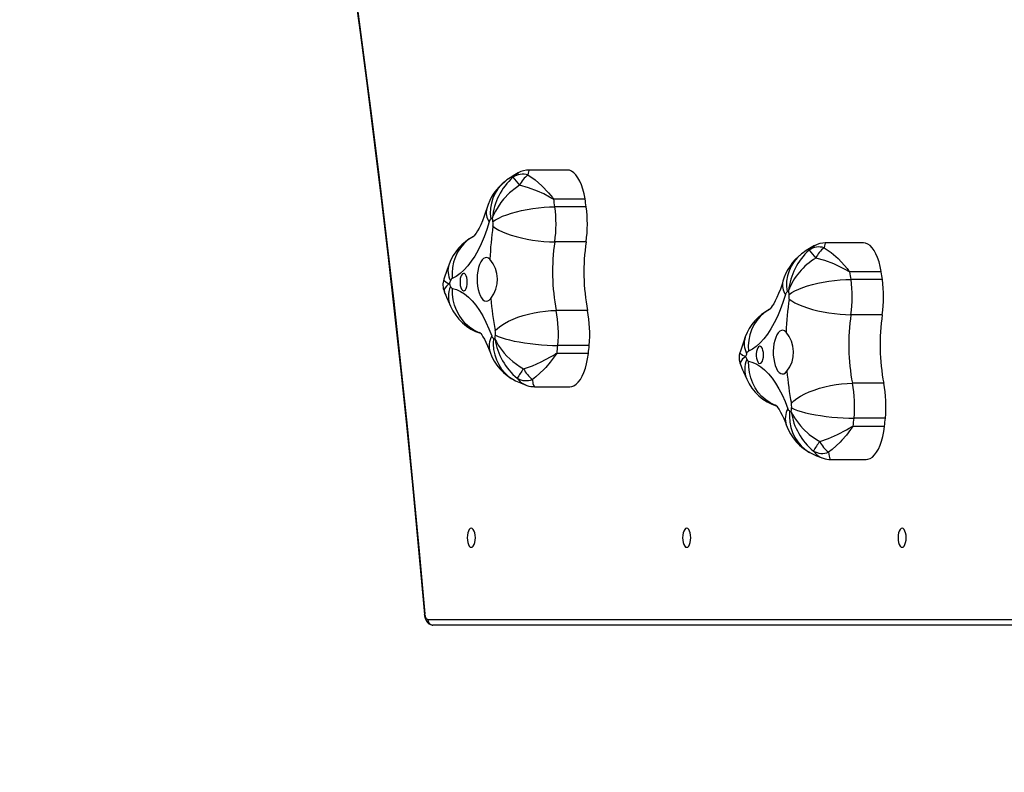
# Model space of a CAD drawing. Units: inches. Extents: x 1082 to 2478, y 225 to 1132.
# Drawn here: x 1507 to 1561, y 639 to 680 of the extents above; entities that cross this region are included whole.
import ezdxf

# ---------------------------------------------------------------- set-up
doc = ezdxf.new("R2010")
doc.units = ezdxf.units.IN
doc.header["$MEASUREMENT"] = 0
doc.layers.add('VP-EQ', color=7, linetype='Continuous', true_color=0x8a3492, plot=False)
doc.layers.add('VP-HIC', color=6, linetype='Continuous')
doc.styles.get("Standard").update_dxf_attribs({"font": 'arial.ttf'})
doc.dimstyles.get("Standard").update_dxf_attribs({"dimtxt": 14, "dimasz": 20, "dimexe": 20, "dimexo": 50, "dimgap": 20, "dimtad": 0, "dimdec": 0, "dimzin": 0, "dimdsep": 46, "dimtxsty": 'Standard', "dimcen": -0.09, "dimadec": 0, "dimazin": 0, "dimtfac": 1, "dimtdec": 4, "dimtofl": 0, "dimtmove": 0, "dimatfit": 3, "dimfxl": 70, "dimfxlon": 1, "dimtolj": 1, "dimtzin": 0, "dimarcsym": 0})

# ---------------------------------------------------------------- blocks, each defined once
blk = doc.blocks.new('17133')
at = {"color": 7, "linetype": 'Continuous', "lineweight": 25}
for p, q in [((1537.234, 671.777), (1535.154, 671.777)), ((1536.487, 670.2), (1538.209, 670.2)), ((1538.212, 670.182), (1536.49, 670.182)), ((1538.274, 669.762), (1536.552, 669.762)), ((1538.267, 667.829), (1536.545, 667.829)), ((1553.505, 667.777), (1551.425, 667.777)), ((1552.758, 666.2), (1554.48, 666.2)), ((1554.483, 666.182), (1552.761, 666.182)), ((1554.544, 665.762), (1552.822, 665.762)), ((1538.348, 664.061), (1536.626, 664.061)), ((1554.538, 663.829), (1552.816, 663.829)), ((1538.438, 662.139), (1536.716, 662.139)), ((1538.392, 661.688), (1536.67, 661.688)), ((1536.672, 661.707), (1538.394, 661.707)), ((1554.619, 660.061), (1552.897, 660.061)), ((1535.436, 659.871), (1537.384, 659.871)), ((1554.709, 658.139), (1552.987, 658.139)), ((1554.663, 657.688), (1552.941, 657.688)), ((1552.943, 657.707), (1554.665, 657.707)), ((1551.706, 655.871), (1553.655, 655.871)), ((1564.017, 646.771), (1529.854, 646.771))]:
    blk.add_line(p, q, dxfattribs=at)
at = {"color": 8, "linetype": 'Continuous', "lineweight": 25}
blk.add_line((1529.582, 647.071), (1564.017, 647.071), dxfattribs=at)
at = {"color": 7, "linetype": 'Continuous', "lineweight": 25, "flags": 128}
for points in [[(1520.839, 711.106), (1521.123, 709.548), (1521.652, 706.578), (1522.169, 703.595), (1522.674, 700.601), (1523.166, 697.595), (1523.646, 694.578), (1524.113, 691.55), (1524.568, 688.511), (1525.01, 685.461), (1525.439, 682.402), (1525.856, 679.333), (1526.26, 676.254), (1526.652, 673.166), (1527.03, 670.069), (1527.396, 666.963), (1527.749, 663.849), (1528.089, 660.728), (1528.416, 657.598), (1528.73, 654.461), (1529.031, 651.316), (1529.319, 648.165), (1529.39, 647.363)], [(1520.862, 711.161), (1521.448, 707.917), (1522.019, 704.658), (1522.575, 701.385), (1523.116, 698.099), (1523.643, 694.798), (1524.154, 691.485), (1524.651, 688.159), (1525.132, 684.82), (1525.598, 681.47), (1526.049, 678.108), (1526.485, 674.734), (1526.906, 671.35), (1527.311, 667.955), (1527.7, 664.55), (1528.075, 661.136), (1528.434, 657.712), (1528.777, 654.279), (1529.105, 650.838), (1529.417, 647.389)], [(1538.209, 670.2), (1538.156, 670.472), (1538.089, 670.727), (1538.01, 670.962), (1537.92, 671.171), (1537.819, 671.354), (1537.71, 671.506), (1537.594, 671.626), (1537.473, 671.712), (1537.348, 671.763), (1537.234, 671.777)], [(1535.077, 671.506), (1535.464, 671.245), (1535.84, 670.916), (1536.199, 670.531), (1536.331, 670.371), (1536.421, 670.259), (1536.447, 670.229), (1536.474, 670.204), (1536.481, 670.201), (1536.487, 670.2)], [(1534.614, 670.937), (1534.437, 670.82), (1534.063, 670.519), (1533.729, 670.174), (1533.591, 670.002), (1533.283, 669.516), (1533.187, 669.314), (1533.15, 669.223), (1533.135, 669.183), (1533.128, 669.164), (1533.125, 669.156), (1533.123, 669.152), (1533.123, 669.149)], [(1536.49, 670.182), (1536.47, 670.184), (1536.43, 670.2), (1536.267, 670.29), (1535.938, 670.465), (1535.599, 670.623), (1535.107, 670.807), (1534.614, 670.937)], [(1532.81, 669.669), (1532.761, 669.51), (1532.668, 669.235), (1532.574, 668.989), (1532.48, 668.772), (1532.39, 668.586), (1532.305, 668.432), (1532.228, 668.31), (1532.164, 668.218), (1532.114, 668.156), (1532.082, 668.121), (1532.072, 668.112)], [(1533.152, 668.944), (1533.295, 669.042), (1533.47, 669.14), (1533.675, 669.234), (1533.907, 669.324), (1534.162, 669.409), (1534.437, 669.486), (1534.727, 669.556), (1535.028, 669.617), (1535.337, 669.668), (1535.648, 669.709), (1535.957, 669.738), (1536.26, 669.756), (1536.552, 669.762)], [(1532.947, 668.933), (1532.811, 668.506), (1532.663, 668.102), (1532.504, 667.724), (1532.333, 667.374), (1532.153, 667.052), (1531.963, 666.762), (1531.765, 666.504), (1531.56, 666.279), (1531.349, 666.089), (1531.133, 665.934), (1530.913, 665.816)], [(1533.151, 668.686), (1533.294, 668.583), (1533.468, 668.481), (1533.672, 668.382), (1533.903, 668.288), (1534.158, 668.199), (1534.432, 668.118), (1534.722, 668.044), (1535.023, 667.981), (1535.331, 667.927), (1535.642, 667.885), (1535.951, 667.854), (1536.254, 667.835), (1536.545, 667.829)], [(1551.347, 667.506), (1551.734, 667.245), (1552.111, 666.916), (1552.47, 666.531), (1552.602, 666.371), (1552.692, 666.26), (1552.718, 666.229), (1552.745, 666.204), (1552.752, 666.201), (1552.758, 666.2)], [(1554.48, 666.2), (1554.427, 666.472), (1554.36, 666.727), (1554.281, 666.962), (1554.191, 667.171), (1554.09, 667.354), (1553.981, 667.506), (1553.865, 667.626), (1553.744, 667.712), (1553.619, 667.763), (1553.505, 667.777)], [(1532.985, 666.874), (1532.9, 666.939), (1532.812, 666.969), (1532.723, 666.961), (1532.636, 666.917), (1532.553, 666.837), (1532.478, 666.724), (1532.412, 666.581), (1532.358, 666.414), (1532.317, 666.226), (1532.29, 666.025), (1532.279, 665.815), (1532.283, 665.604), (1532.304, 665.399), (1532.339, 665.204), (1532.387, 665.028), (1532.449, 664.874), (1532.52, 664.748), (1532.6, 664.654), (1532.686, 664.594), (1532.774, 664.571), (1532.864, 664.585), (1532.95, 664.635), (1533.032, 664.721)], [(1552.761, 666.182), (1552.741, 666.184), (1552.7, 666.2), (1552.537, 666.29), (1552.208, 666.465), (1551.87, 666.623), (1551.378, 666.807), (1550.885, 666.937)], [(1530.74, 666.604), (1530.636, 666.318), (1530.454, 665.778)], [(1531.744, 665.621), (1531.737, 665.749), (1531.715, 665.867), (1531.68, 665.968), (1531.636, 666.042), (1531.584, 666.086), (1531.53, 666.095), (1531.476, 666.068), (1531.427, 666.009), (1531.388, 665.92), (1531.359, 665.81), (1531.344, 665.685), (1531.344, 665.556), (1531.359, 665.431), (1531.388, 665.321), (1531.427, 665.233), (1531.476, 665.173), (1531.53, 665.147), (1531.584, 665.156), (1531.636, 665.199), (1531.68, 665.273), (1531.715, 665.374), (1531.737, 665.492), (1531.744, 665.621)], [(1549.081, 665.669), (1549.032, 665.51), (1548.939, 665.235), (1548.845, 664.989), (1548.751, 664.772), (1548.66, 664.586), (1548.575, 664.432), (1548.499, 664.31), (1548.434, 664.218), (1548.385, 664.156), (1548.353, 664.121), (1548.343, 664.112)], [(1549.423, 664.944), (1549.566, 665.042), (1549.741, 665.14), (1549.946, 665.234), (1550.178, 665.324), (1550.433, 665.409), (1550.707, 665.486), (1550.998, 665.556), (1551.299, 665.617), (1551.608, 665.668), (1551.919, 665.709), (1552.228, 665.738), (1552.531, 665.756), (1552.822, 665.762)], [(1530.924, 665.274), (1531.148, 665.21), (1531.37, 665.108), (1531.588, 664.97), (1531.802, 664.796), (1532.01, 664.586), (1532.211, 664.343), (1532.404, 664.067), (1532.589, 663.759), (1532.764, 663.422), (1532.929, 663.056), (1533.082, 662.663)], [(1549.218, 664.933), (1549.082, 664.506), (1548.934, 664.102), (1548.774, 663.724), (1548.604, 663.374), (1548.423, 663.052), (1548.234, 662.762), (1548.036, 662.504), (1547.831, 662.279), (1547.62, 662.089), (1547.404, 661.934), (1547.183, 661.816)], [(1549.422, 664.686), (1549.564, 664.583), (1549.739, 664.481), (1549.943, 664.382), (1550.174, 664.288), (1550.429, 664.199), (1550.703, 664.118), (1550.993, 664.044), (1551.294, 663.981), (1551.602, 663.927), (1551.913, 663.885), (1552.222, 663.854), (1552.524, 663.835), (1552.816, 663.829)], [(1533.275, 662.958), (1533.412, 663.091), (1533.582, 663.222), (1533.781, 663.349), (1534.007, 663.471), (1534.257, 663.585), (1534.527, 663.689), (1534.814, 663.784), (1535.112, 663.866), (1535.417, 663.935), (1535.726, 663.989), (1536.034, 664.029), (1536.335, 664.053), (1536.626, 664.061)], [(1532.41, 662.871), (1532.412, 662.869), (1532.437, 662.844), (1532.479, 662.793), (1532.536, 662.716), (1532.605, 662.612), (1532.683, 662.478), (1532.768, 662.315), (1532.857, 662.122), (1532.948, 661.9), (1532.996, 661.774)], [(1533.287, 662.702), (1533.433, 662.634), (1533.612, 662.568), (1533.82, 662.503), (1534.055, 662.441), (1534.313, 662.382), (1534.591, 662.329), (1534.884, 662.281), (1535.187, 662.239), (1535.498, 662.204), (1535.811, 662.176), (1536.121, 662.156), (1536.424, 662.143), (1536.716, 662.139)], [(1547.011, 662.604), (1546.907, 662.318), (1546.724, 661.778)], [(1549.256, 662.874), (1549.171, 662.939), (1549.083, 662.969), (1548.994, 662.961), (1548.907, 662.917), (1548.824, 662.837), (1548.749, 662.724), (1548.683, 662.581), (1548.628, 662.414), (1548.587, 662.226), (1548.561, 662.025), (1548.55, 661.815), (1548.554, 661.604), (1548.574, 661.399), (1548.609, 661.204), (1548.658, 661.028), (1548.72, 660.874), (1548.791, 660.748), (1548.871, 660.654), (1548.957, 660.594), (1549.045, 660.571), (1549.134, 660.585), (1549.221, 660.635), (1549.302, 660.721)], [(1533.266, 662.491), (1533.267, 662.489), (1533.269, 662.484), (1533.272, 662.477), (1533.28, 662.46), (1533.297, 662.423), (1533.338, 662.341), (1533.442, 662.157), (1533.77, 661.714), (1533.914, 661.558), (1534.252, 661.251), (1534.65, 660.968), (1534.831, 660.86)], [(1548.015, 661.621), (1548.007, 661.749), (1547.986, 661.867), (1547.951, 661.968), (1547.906, 662.042), (1547.855, 662.086), (1547.8, 662.095), (1547.747, 662.068), (1547.698, 662.009), (1547.658, 661.92), (1547.63, 661.81), (1547.615, 661.685), (1547.615, 661.556), (1547.63, 661.431), (1547.658, 661.321), (1547.698, 661.233), (1547.747, 661.173), (1547.8, 661.147), (1547.855, 661.156), (1547.906, 661.199), (1547.951, 661.273), (1547.986, 661.374), (1548.007, 661.492), (1548.015, 661.621)], [(1534.831, 660.86), (1535.318, 661.024), (1535.802, 661.236), (1536.309, 661.508), (1536.454, 661.594), (1536.576, 661.668), (1536.613, 661.688), (1536.653, 661.704), (1536.672, 661.707)], [(1536.67, 661.688), (1536.664, 661.687), (1536.658, 661.684), (1536.632, 661.658), (1536.522, 661.511), (1536.295, 661.213), (1536.055, 660.932), (1535.951, 660.82), (1535.514, 660.416), (1535.319, 660.268)], [(1537.384, 659.871), (1537.478, 659.881), (1537.603, 659.926), (1537.725, 660.006), (1537.842, 660.121), (1537.953, 660.268), (1538.055, 660.446), (1538.147, 660.652), (1538.228, 660.883), (1538.296, 661.135), (1538.351, 661.404), (1538.392, 661.688)], [(1547.195, 661.274), (1547.419, 661.21), (1547.641, 661.108), (1547.859, 660.97), (1548.073, 660.796), (1548.281, 660.586), (1548.482, 660.343), (1548.675, 660.067), (1548.86, 659.759), (1549.035, 659.422), (1549.2, 659.056), (1549.353, 658.663)], [(1534.392, 660.196), (1534.656, 660.076), (1535.022, 659.939)], [(1549.546, 658.958), (1549.683, 659.091), (1549.852, 659.222), (1550.052, 659.349), (1550.278, 659.471), (1550.528, 659.585), (1550.798, 659.689), (1551.084, 659.784), (1551.382, 659.866), (1551.688, 659.934), (1551.997, 659.989), (1552.304, 660.029), (1552.606, 660.053), (1552.897, 660.061)], [(1548.681, 658.871), (1548.683, 658.869), (1548.708, 658.844), (1548.75, 658.793), (1548.807, 658.716), (1548.876, 658.612), (1548.954, 658.478), (1549.039, 658.315), (1549.128, 658.122), (1549.219, 657.9), (1549.266, 657.774)], [(1549.447, 658.533), (1549.437, 658.226), (1549.462, 657.923), (1549.521, 657.63), (1549.614, 657.349), (1549.738, 657.086), (1549.892, 656.844), (1550.075, 656.627), (1550.282, 656.437), (1550.512, 656.278), (1550.661, 656.197)], [(1549.537, 658.491), (1549.538, 658.489), (1549.54, 658.484), (1549.543, 658.477), (1549.551, 658.46), (1549.568, 658.423), (1549.608, 658.341), (1549.713, 658.157), (1550.041, 657.714), (1550.185, 657.558), (1550.523, 657.251), (1550.921, 656.968), (1551.102, 656.86)], [(1549.558, 658.702), (1549.704, 658.634), (1549.883, 658.567), (1550.091, 658.503), (1550.326, 658.441), (1550.584, 658.382), (1550.862, 658.329), (1551.154, 658.281), (1551.458, 658.239), (1551.769, 658.204), (1552.081, 658.176), (1552.392, 658.156), (1552.695, 658.143), (1552.987, 658.139)], [(1551.102, 656.86), (1551.589, 657.024), (1552.072, 657.236), (1552.579, 657.508), (1552.725, 657.594), (1552.847, 657.668), (1552.884, 657.688), (1552.923, 657.704), (1552.943, 657.707)], [(1552.941, 657.688), (1552.935, 657.687), (1552.929, 657.684), (1552.903, 657.658), (1552.793, 657.511), (1552.566, 657.213), (1552.326, 656.932), (1552.221, 656.82), (1551.785, 656.416), (1551.59, 656.268)], [(1552.941, 657.688), (1552.941, 657.69), (1552.942, 657.693), (1552.942, 657.695), (1552.942, 657.698), (1552.943, 657.7), (1552.943, 657.702), (1552.943, 657.705), (1552.943, 657.707)], [(1553.655, 655.871), (1553.749, 655.881), (1553.874, 655.926), (1553.996, 656.006), (1554.113, 656.121), (1554.223, 656.268), (1554.325, 656.446), (1554.418, 656.652), (1554.498, 656.883), (1554.567, 657.135), (1554.622, 657.404), (1554.663, 657.688)], [(1550.663, 656.196), (1550.927, 656.076), (1551.292, 655.939)], [(1531.962, 651.046), (1532.019, 651.063), (1532.073, 651.116), (1532.119, 651.199), (1532.154, 651.308), (1532.176, 651.435), (1532.184, 651.571), (1532.176, 651.706), (1532.154, 651.833), (1532.119, 651.942), (1532.073, 652.025), (1532.019, 652.078), (1531.962, 652.096), (1531.904, 652.078), (1531.851, 652.025), (1531.805, 651.942), (1531.77, 651.833), (1531.747, 651.706), (1531.74, 651.571), (1531.747, 651.435), (1531.77, 651.308), (1531.805, 651.199), (1531.851, 651.116), (1531.904, 651.063), (1531.962, 651.046)], [(1543.795, 651.046), (1543.853, 651.063), (1543.906, 651.116), (1543.952, 651.199), (1543.987, 651.308), (1544.009, 651.435), (1544.017, 651.571), (1544.009, 651.706), (1543.987, 651.833), (1543.952, 651.942), (1543.906, 652.025), (1543.853, 652.078), (1543.795, 652.096), (1543.738, 652.078), (1543.684, 652.025), (1543.638, 651.942), (1543.603, 651.833), (1543.581, 651.706), (1543.573, 651.571), (1543.581, 651.435), (1543.603, 651.308), (1543.638, 651.199), (1543.684, 651.116), (1543.738, 651.063), (1543.795, 651.046)], [(1555.628, 651.046), (1555.686, 651.063), (1555.739, 651.116), (1555.785, 651.199), (1555.821, 651.308), (1555.843, 651.435), (1555.85, 651.571), (1555.843, 651.706), (1555.821, 651.833), (1555.785, 651.942), (1555.739, 652.025), (1555.686, 652.078), (1555.628, 652.096), (1555.571, 652.078), (1555.517, 652.025), (1555.472, 651.942), (1555.436, 651.833), (1555.414, 651.706), (1555.407, 651.571), (1555.414, 651.435), (1555.436, 651.308), (1555.472, 651.199), (1555.517, 651.116), (1555.571, 651.063), (1555.628, 651.046)], [(1529.39, 647.363), (1529.399, 647.287), (1529.43, 647.149), (1529.485, 647.016), (1529.549, 646.919), (1529.625, 646.848), (1529.714, 646.798), (1529.813, 646.773), (1529.854, 646.771)], [(1529.582, 647.071), (1529.554, 647.076), (1529.526, 647.094), (1529.499, 647.122), (1529.476, 647.16), (1529.455, 647.208), (1529.438, 647.263), (1529.425, 647.324), (1529.417, 647.389)]]:
    blk.add_lwpolyline(points, dxfattribs=at)
at = {"color": 8, "linetype": 'Continuous', "lineweight": 25, "flags": 128}
for points in [[(1534.249, 671.378), (1534.467, 671.576), (1534.549, 671.614)], [(1535.154, 671.772), (1535.135, 671.769), (1535.124, 671.753), (1535.088, 671.61), (1535.077, 671.506)], [(1532.079, 668.127), (1531.992, 668.078), (1531.762, 667.919), (1531.553, 667.728), (1531.369, 667.51), (1531.213, 667.267), (1531.087, 667.003), (1530.993, 666.722), (1530.932, 666.428), (1530.905, 666.124), (1530.913, 665.816)], [(1550.52, 667.378), (1550.738, 667.576), (1550.82, 667.614)], [(1551.425, 667.772), (1551.406, 667.769), (1551.395, 667.753), (1551.359, 667.61), (1551.347, 667.506)], [(1530.462, 665.775), (1530.45, 665.749), (1530.464, 665.714), (1530.588, 665.609), (1530.674, 665.564), (1530.718, 665.543), (1530.739, 665.534), (1530.749, 665.529), (1530.754, 665.527), (1530.756, 665.526), (1530.757, 665.526)], [(1530.757, 665.526), (1530.756, 665.525), (1530.754, 665.523), (1530.749, 665.52), (1530.74, 665.514), (1530.719, 665.499), (1530.676, 665.466), (1530.593, 665.395), (1530.474, 665.228), (1530.463, 665.171), (1530.483, 665.104)], [(1532.438, 662.82), (1532.357, 662.852), (1532.102, 662.98), (1531.865, 663.142), (1531.648, 663.335), (1531.454, 663.556), (1531.288, 663.803), (1531.15, 664.07), (1531.044, 664.355), (1530.97, 664.654), (1530.93, 664.962), (1530.924, 665.274)], [(1548.35, 664.127), (1548.263, 664.078), (1548.032, 663.919), (1547.824, 663.728), (1547.64, 663.51), (1547.484, 663.267), (1547.358, 663.003), (1547.264, 662.722), (1547.203, 662.428), (1547.176, 662.124), (1547.183, 661.816)], [(1533.176, 662.533), (1533.167, 662.226), (1533.191, 661.923), (1533.251, 661.63), (1533.343, 661.349), (1533.467, 661.086), (1533.622, 660.844), (1533.804, 660.627), (1534.011, 660.437), (1534.241, 660.278), (1534.39, 660.197)], [(1546.733, 661.775), (1546.721, 661.749), (1546.735, 661.714), (1546.859, 661.609), (1546.945, 661.564), (1546.989, 661.543), (1547.01, 661.534), (1547.02, 661.529), (1547.025, 661.527), (1547.027, 661.526), (1547.028, 661.526)], [(1547.028, 661.526), (1547.027, 661.525), (1547.025, 661.523), (1547.02, 661.52), (1547.011, 661.514), (1546.99, 661.499), (1546.947, 661.466), (1546.864, 661.395), (1546.745, 661.228), (1546.734, 661.17), (1546.754, 661.104)], [(1548.709, 658.82), (1548.628, 658.852), (1548.373, 658.98), (1548.135, 659.142), (1547.918, 659.335), (1547.725, 659.556), (1547.559, 659.803), (1547.421, 660.07), (1547.315, 660.355), (1547.241, 660.654), (1547.201, 660.962), (1547.195, 661.274)], [(1535.319, 660.268), (1535.351, 660.049), (1535.391, 659.914), (1535.436, 659.872)], [(1551.59, 656.268), (1551.622, 656.049), (1551.662, 655.914), (1551.706, 655.872)], [(1529.39, 647.363), (1529.39, 647.366), (1529.398, 647.377), (1529.417, 647.389)]]:
    blk.add_lwpolyline(points, dxfattribs=at)
at = {"color": 7, "linetype": 'Continuous', "lineweight": 25}
for centre, radius, start, end in [((1535.123, 670.631), 1.145, 88.4094, 120.4476), ((1536.578, 668.802), 3.473, 132.1129, 174.258), ((1536.853, 667.231), 4.961, 117.7312, 127.4504), ((1534.792, 670.606), 0.944, 72.4792, 125.1316), ((1585.882, 713.69), 66.755, 219.33413, 219.82507), ((1535.9, 670.363), 1.409, 125.7809, 155.9607), ((1535.577, 668.877), 2.879, 127.2061, 164.0359), ((1530.614, 669.247), 5.95, 9.0411, 9.2205), ((1506.91, 665.607), 29.932, 7.9783, 8.7902), ((1536.617, 669.939), 1.613, 8.6553, 9.3166), ((1508.337, 665.561), 30.23, 7.9887, 8.7926), ((1529.7, 668.818), 6.917, 351.7765, 7.8419), ((1531.423, 668.818), 6.916, 351.7741, 7.8414), ((1533.235, 668.869), 0.295, 132.7392, 167.4283), ((1535.114, 666.297), 3.479, 124.9284, 126.7105), ((1505.038, 664.988), 28.392, 8.0097, 8.4284), ((1549.895, 666.237), 16.921, 171.6797, 177.8444), ((1532.239, 668.818), 0.922, 351.7752, 7.8432), ((1533.344, 665.66), 2.769, 117.2953, 160.0629), ((1547.778, 666.186), 11.352, 171.6789, 190.7902), ((1549.516, 666.187), 11.368, 171.6934, 190.7772), ((1553.132, 663.219), 4.976, 117.7474, 127.4364), ((1551.063, 666.606), 0.944, 72.4727, 125.1391), ((1551.393, 666.63), 1.145, 88.4134, 120.4416), ((1552.172, 666.363), 1.41, 125.7885, 155.9519), ((1551.848, 664.877), 2.879, 127.2061, 164.0334), ((1552.857, 664.797), 3.482, 132.1651, 174.2036), ((1552.669, 663.934), 3.493, 120.7105, 159.6413), ((1602.855, 710.267), 67.664, 219.33452, 219.81884), ((1531.692, 665.769), 1.701, 321.9735, 40.4959), ((1552.489, 666.148), 0.274, 7.0321, 10.9284), ((1523.955, 661.722), 29.148, 7.9676, 8.8013), ((1546.076, 664.841), 8.513, 9.0623, 9.1877), ((1525.677, 661.722), 29.148, 7.9676, 8.8013), ((1531.334, 665.467), 0.933, 160.6212, 203.1338), ((1544.146, 660.678), 14.239, 159.3944, 160.0955), ((1541.125, 670.13), 11.344, 203.9479, 204.7689), ((1531.028, 665.632), 0.218, 121.9651, 164.6346), ((1530.982, 665.429), 0.166, 198.1701, 249.6199), ((1545.972, 664.818), 6.915, 351.7746, 7.8438), ((1547.693, 664.818), 6.917, 351.7765, 7.8419), ((1542.912, 669.909), 13.334, 201.1349, 204.9268), ((1549.506, 664.869), 0.295, 132.7332, 167.4036), ((1551.336, 662.367), 3.393, 124.9261, 126.7527), ((1526.415, 661.725), 23.232, 7.9632, 8.4749), ((1548.51, 664.818), 0.922, 351.7757, 7.8427), ((1533.31, 665.401), 2.727, 204.0564, 252.0073), ((1548.818, 666.001), 15.838, 184.6345, 191.0751), ((1566.191, 662.235), 16.947, 171.6844, 177.8398), ((1529.932, 662.786), 6.815, 354.5558, 10.781), ((1531.651, 662.786), 6.817, 354.5583, 10.7785), ((1549.615, 661.66), 2.769, 117.2966, 160.0632), ((1564.051, 662.186), 11.354, 171.6815, 190.7891), ((1565.785, 662.186), 11.366, 171.6907, 190.7784), ((1533.302, 662.722), 0.227, 194.9842, 236.4563), ((1506.213, 665.24), 27.192, 354.1984, 354.646), ((1532.382, 662.788), 0.909, 354.5535, 10.7748), ((1547.963, 661.769), 1.701, 321.9716, 40.4978), ((1534.317, 664.866), 2.597, 243.9436, 246.1336), ((1536.695, 663.008), 3.467, 188.578, 230.4604), ((1505.013, 665.11), 31.842, 353.865, 354.6469), ((1506.034, 665.181), 32.547, 353.8735, 354.6384), ((1535.634, 662.703), 2.798, 199.398, 243.6328), ((1534.869, 661.901), 1.814, 353.2591, 353.8635), ((1537.949, 661.748), 0.447, 352.3359, 354.7866), ((1547.605, 661.467), 0.934, 160.6301, 203.133), ((1562.59, 655.876), 16.556, 159.4434, 160.0464), ((1559.066, 666.886), 13.177, 204.0041, 204.711), ((1547.299, 661.631), 0.218, 121.9852, 164.5843), ((1559.25, 665.937), 13.408, 201.1455, 204.9166), ((1547.253, 661.429), 0.166, 198.166, 249.6513), ((1537.929, 658.463), 3.917, 142.2624, 151.466), ((1536.414, 661.668), 1.777, 207.0437, 231.9688), ((1565.072, 661.999), 15.821, 184.6324, 191.0803), ((1534.972, 661.173), 0.969, 239.9965, 290.9964), ((1535.388, 660.878), 1.004, 248.5975, 272.7107), ((1549.581, 661.401), 2.727, 204.0587, 252.0064), ((1546.203, 658.786), 6.814, 354.5533, 10.7806), ((1547.927, 658.786), 6.813, 354.5532, 10.7836), ((1548.653, 658.788), 0.909, 354.5535, 10.7748), ((1549.573, 658.722), 0.227, 194.999, 236.4139), ((1550.625, 660.945), 2.685, 243.9794, 246.0978), ((1524.121, 661.085), 25.548, 354.1712, 354.6476), ((1552.966, 659.008), 3.468, 188.5824, 230.4581), ((1551.905, 658.703), 2.798, 199.3991, 243.6336), ((1522.963, 660.941), 30.155, 353.8431, 354.6686), ((1523, 661.111), 31.848, 353.865, 354.6467), ((1552.862, 657.901), 1.814, 353.2591, 353.8635), ((1554.185, 654.472), 3.9, 142.242, 151.4858), ((1552.684, 657.667), 1.776, 207.0344, 231.978), ((1551.243, 657.173), 0.969, 239.997, 290.995), ((1551.659, 656.877), 1.004, 248.5916, 272.7161), ((1529.869, 647.057), 0.287, 177.3237, 267.0496)]:
    blk.add_arc(centre, radius, start, end, dxfattribs=at)
at = {"color": 8, "linetype": 'Continuous', "lineweight": 25}
for centre, radius, start, end in [((1535.194, 669.451), 2.19, 128.3049, 189.6031), ((1533.697, 669.454), 0.913, 166.3841, 214.7624), ((1551.465, 665.451), 2.19, 128.3048, 189.6055), ((1531.847, 666.237), 1.166, 161.6255, 208.011), ((1532.032, 664.828), 1.327, 155.5365, 204.0071), ((1549.968, 665.454), 0.913, 166.3851, 214.7614), ((1534.074, 662.118), 1.132, 151.1884, 197.718), ((1548.119, 662.237), 1.167, 161.6383, 207.9982), ((1548.367, 660.828), 1.386, 156.6256, 202.918), ((1535.315, 660.904), 1.005, 214.5615, 253.0323), ((1550.344, 658.118), 1.131, 151.1705, 197.7358), ((1551.586, 656.904), 1.005, 214.5553, 253.0377)]:
    blk.add_arc(centre, radius, start, end, dxfattribs=at)
blk = doc.blocks.new('17133 2d')
at = {"layer": 'VP-EQ', "color": 0}
blk.add_blockref('17133', (0, 0), dxfattribs=at)
blk = doc.blocks.new('*D28')
at = {"layer": 'Defpoints', "color": 0}
for p in [(2277.075, 1111.724), (2277.075, 679.271), (1362.017, 573.119)]:
    blk.add_point(p, dxfattribs=at)
at = {"layer": 'VP-EQ', "color": 0, "lineweight": -2}
for p, q in [((1362.017, 1041.724), (1362.017, 1131.724)), ((2277.075, 1041.724), (2277.075, 1131.724)), ((1382.017, 1111.724), (1779.428, 1111.724)), ((2257.075, 1111.724), (1850.424, 1111.724))]:
    blk.add_line(p, q, dxfattribs=at)
at = {"layer": 'VP-EQ', "color": 0}
for points in [[(1382.017, 1115.057), (1382.017, 1108.39), (1362.017, 1111.724)], [(2257.075, 1108.39), (2257.075, 1115.057), (2277.075, 1111.724)]]:
    blk.add_solid(points, dxfattribs=at)
at = {"layer": 'VP-EQ', "color": 0, "insert": (1814.926, 1111.724), "char_height": 14, "attachment_point": 5}
blk.add_mtext('\\A1;915', dxfattribs=at)
blk = doc.blocks.new('*D31')
at = {"layer": 'Defpoints', "color": 0}
for p in [(2127.075, 1045.896), (1520.821, 711.273), (2127.075, 651.771)]:
    blk.add_point(p, dxfattribs=at)
at = {"layer": 'VP-EQ', "color": 0, "lineweight": -2}
for p, q in [((1520.821, 975.896), (1520.821, 1065.896)), ((2127.075, 975.896), (2127.075, 1065.896)), ((1540.821, 1045.896), (1788.457, 1045.896)), ((2107.075, 1045.896), (1859.439, 1045.896))]:
    blk.add_line(p, q, dxfattribs=at)
at = {"layer": 'VP-EQ', "color": 0}
for points in [[(1540.821, 1049.23), (1540.821, 1042.563), (1520.821, 1045.896)], [(2107.075, 1042.563), (2107.075, 1049.23), (2127.075, 1045.896)]]:
    blk.add_solid(points, dxfattribs=at)
at = {"layer": 'VP-EQ', "color": 0, "insert": (1823.948, 1045.896), "char_height": 14, "attachment_point": 5}
blk.add_mtext('\\A1;606', dxfattribs=at)

msp = doc.modelspace()

# ---------------------------------------------------------------- linework, layer by layer
at = {"layer": 'VP-HIC', "color": 30}
msp.add_lwpolyline([(1362.017, 646.719), (1362.017, 499.518, 0.414214), (1562.017, 299.518), (1570.017, 299.518, 0.414214), (1770.017, 499.518), (1770.017, 646.719, 0.414214), (1570.017, 846.719), (1562.017, 846.719, 0.414214)], format="xyb", close=True, dxfattribs=at)

# ---------------------------------------------------------------- block references
at = {"layer": 'VP-EQ', "color": 0}
msp.add_blockref('17133 2d', (0, 0), dxfattribs=at)

# ---------------------------------------------------------------- dimensions: what is measured, and where the dimension line sits
dim = msp.add_linear_dim(base=(2277.075, 1111.724), p1=(1362.017, 573.119), p2=(2277.075, 679.271), dimstyle='Standard', dxfattribs=at)
dim.commit()
dim.dimension.update_dxf_attribs({"geometry": '*D28', "text_midpoint": (1814.926, 1111.724), "dimtype": 160})
dim = msp.add_linear_dim(base=(2127.075, 1045.896), p1=(1520.821, 711.273), p2=(2127.075, 651.771), dimstyle='Standard', dxfattribs=at)
dim.commit()
dim.dimension.update_dxf_attribs({"geometry": '*D31', "text_midpoint": (1823.948, 1045.896)})

doc.saveas('drawing.dxf')
